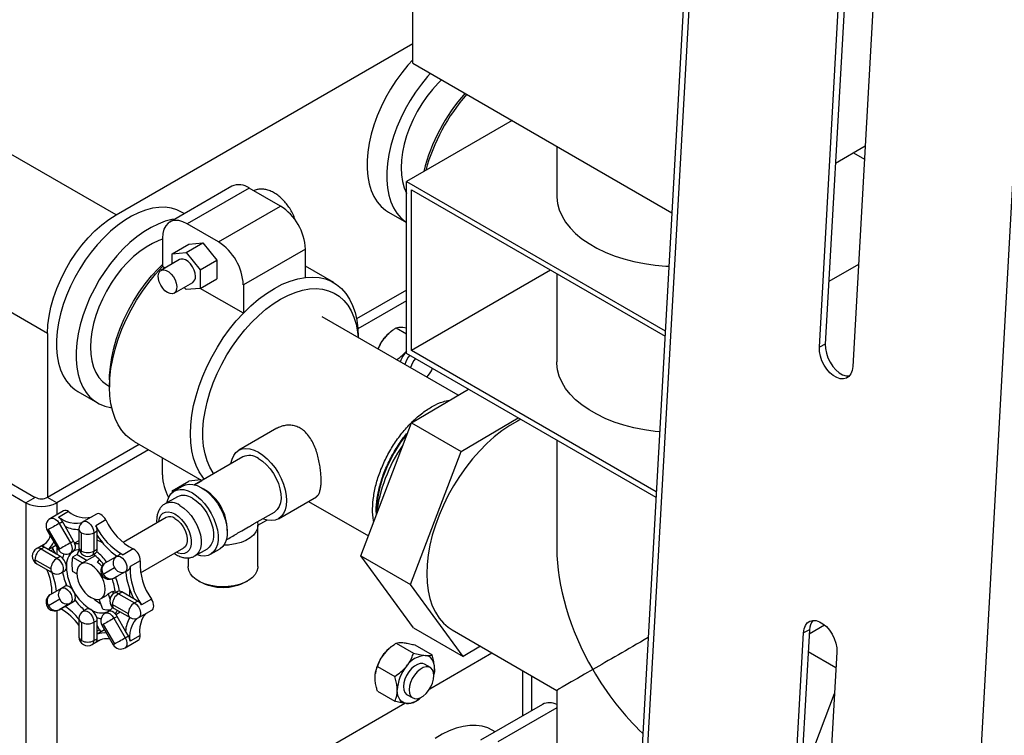
# Model space of a CAD drawing. Units: inches. Extents: x 38.1 to 61.6, y 17.9 to 33.8.
# Drawn here: x 43.6 to 45.3, y 26.9 to 28.1 of the extents above; entities that cross this region are included whole.
import ezdxf

# ---------------------------------------------------------------- set-up
doc = ezdxf.new("R2010")
doc.units = ezdxf.units.IN
doc.header["$MEASUREMENT"] = 0

msp = doc.modelspace()

# ---------------------------------------------------------------- linework, layer by layer
at = {"color": 7, "linetype": 'Continuous', "lineweight": 25}
for p, q in [((44.814, 28.8291), (44.5835, 24.703)), ((44.8231, 28.8185), (44.5931, 24.7025)), ((45.3985, 28.4863), (45.1685, 24.3704)), ((44.2957, 28.072), (44.2957, 28.4802)), ((43.7672, 27.8018), (42.666, 28.4375)), ((45.0195, 27.5662), (45.065, 28.3817)), ((45.0756, 28.387), (45.03, 27.5715)), ((45.1244, 28.3474), (45.0789, 27.532)), ((43.6454, 27.5908), (42.5442, 28.2266)), ((43.7672, 27.8018), (44.2957, 28.1068)), ((44.2957, 28.072), (44.7569, 27.8058)), ((44.4725, 27.97), (44.2846, 27.8615)), ((44.552, 27.9241), (44.552, 27.836)), ((45.048, 27.8941), (45.1008, 27.9246)), ((45.08, 27.9126), (45.0995, 27.9013)), ((44.2846, 27.5554), (44.2846, 27.8615)), ((44.2846, 27.8615), (44.7451, 27.5957)), ((43.9732, 27.8528), (43.8628, 27.789)), ((44.0045, 27.8497), (43.894, 27.786)), ((44.0601, 27.8176), (44.0045, 27.8497)), ((44.2935, 27.8462), (44.7446, 27.5858)), ((44.2935, 27.5605), (44.2935, 27.8462)), ((43.8887, 27.8041), (43.8838, 27.8069)), ((43.9497, 27.7538), (44.0601, 27.8176)), ((44.2526, 27.8066), (44.2846, 27.7881)), ((43.9497, 27.7538), (43.894, 27.786)), ((43.8498, 27.7604), (43.8498, 27.7099)), ((43.8672, 27.7328), (43.897, 27.75)), ((43.8921, 27.7351), (43.9218, 27.7523)), ((43.897, 27.75), (43.9218, 27.7523)), ((43.9218, 27.7523), (43.9467, 27.7213)), ((43.8672, 27.7328), (43.8921, 27.7351)), ((43.8672, 27.7146), (43.8672, 27.7328)), ((43.8921, 27.7351), (43.9169, 27.7041)), ((44.1043, 27.741), (43.9939, 27.6773)), ((44.1043, 27.6906), (44.1043, 27.741)), ((43.8803, 27.7222), (43.8472, 27.7031)), ((43.9169, 27.7041), (43.9467, 27.7213)), ((43.9467, 27.7213), (43.9467, 27.6882)), ((45.089, 27.7137), (45.0363, 27.6832)), ((43.8544, 27.7073), (43.8498, 27.7099)), ((43.9169, 27.7041), (43.9169, 27.671)), ((44.1547, 27.6814), (44.1043, 27.7104)), ((44.541, 27.7034), (44.2935, 27.5605)), ((44.552, 27.697), (44.552, 27.5401)), ((43.8706, 27.6625), (43.9038, 27.6816)), ((43.9169, 27.671), (43.9467, 27.6882)), ((43.8921, 27.6688), (43.8887, 27.6729)), ((43.9169, 27.671), (43.8921, 27.6688)), ((43.9939, 27.6268), (43.9171, 27.6711)), ((43.9939, 27.6773), (43.9939, 27.6268)), ((44.2846, 27.6681), (44.1956, 27.6167)), ((44.2846, 27.649), (44.1979, 27.599)), ((44.3761, 27.481), (44.1343, 27.6206)), ((43.6454, 27.5908), (43.6454, 27.2991)), ((44.2572, 27.5946), (44.2557, 27.5934)), ((44.2659, 27.6008), (44.2846, 27.59)), ((44.2781, 27.6018), (44.2846, 27.6009)), ((44.1985, 27.5836), (44.1985, 27.5846)), ((44.7291, 27.309), (44.2935, 27.5605)), ((45.03, 27.5715), (45.0195, 27.5662)), ((44.7286, 27.2991), (44.2846, 27.5554)), ((43.7557, 27.5081), (43.7557, 27.4954)), ((43.6993, 27.4873), (43.7341, 27.4672)), ((43.7522, 27.4985), (43.7557, 27.4965)), ((44.293, 27.4319), (44.3946, 27.4919)), ((44.3814, 27.3808), (44.483, 27.4409)), ((44.0538, 27.4221), (43.9859, 27.3829)), ((44.203, 27.195), (44.293, 27.4319)), ((44.293, 27.4319), (44.3814, 27.3808)), ((43.7994, 27.3987), (43.9201, 27.329)), ((44.552, 27.401), (44.552, 27.2081)), ((43.4411, 27.3852), (43.6068, 27.2896)), ((43.4576, 27.3948), (43.6234, 27.2991)), ((43.8086, 27.3933), (43.6454, 27.2991)), ((43.8252, 27.3838), (43.662, 27.2896)), ((44.2914, 27.144), (44.3814, 27.3808)), ((43.8498, 27.339), (43.8498, 27.3696)), ((43.9928, 27.371), (43.907, 27.3215)), ((43.8672, 27.3108), (43.897, 27.328)), ((43.9184, 27.33), (43.897, 27.328)), ((43.9067, 27.3215), (43.9199, 27.3291)), ((43.8725, 27.3113), (43.8672, 27.3108)), ((43.8672, 27.3108), (43.8672, 27.3078)), ((43.8868, 27.3195), (43.8706, 27.3102)), ((43.6234, 27.2991), (43.6068, 27.2896)), ((43.662, 27.2896), (43.6454, 27.2991)), ((43.8764, 27.3002), (43.8543, 27.2875)), ((44.0562, 27.2611), (44.1241, 27.3003)), ((43.6068, 27.2896), (43.6068, 26.5752)), ((43.6738, 27.2752), (43.6504, 27.2617)), ((44.1097, 27.292), (44.2165, 27.2304)), ((43.6828, 27.2737), (43.6651, 27.2635)), ((43.7325, 27.2694), (43.7091, 27.2559)), ((43.7489, 27.2589), (43.7313, 27.2487)), ((43.8566, 27.2632), (43.7798, 27.2189)), ((44.0134, 27.2523), (44.0493, 27.273)), ((44.0199, 27.2497), (44.0356, 27.2587)), ((43.6446, 27.2404), (43.6646, 27.2057)), ((43.6671, 27.2072), (43.6471, 27.2418)), ((43.666, 27.2527), (43.6717, 27.256)), ((43.666, 27.2527), (43.686, 27.2181)), ((43.6766, 27.2476), (43.6717, 27.256)), ((43.6917, 27.2214), (43.6766, 27.2476)), ((43.7013, 27.2424), (43.7013, 27.2097)), ((44.0199, 27.1758), (44.0199, 27.2498)), ((43.7059, 27.2033), (43.7059, 27.236)), ((43.728, 27.236), (43.7337, 27.2393)), ((43.728, 27.236), (43.728, 27.2033)), ((43.7337, 27.2314), (43.7337, 27.2393)), ((43.7337, 27.2067), (43.7337, 27.2314)), ((43.6414, 27.2168), (43.626, 27.2079)), ((43.6338, 27.2072), (43.6396, 27.2105)), ((43.6338, 27.2072), (43.6621, 27.1908)), ((43.6464, 27.2065), (43.6396, 27.2105)), ((43.6679, 27.1942), (43.6464, 27.2065)), ((43.6468, 27.2063), (43.6599, 27.2139)), ((43.66, 27.1987), (43.6553, 27.2063)), ((43.686, 27.2181), (43.6917, 27.2214)), ((43.7013, 27.2219), (43.6936, 27.2174)), ((43.728, 27.2033), (43.7337, 27.2067)), ((43.7979, 27.2073), (43.7802, 27.1971)), ((43.8111, 27.1647), (43.8878, 27.209)), ((43.9077, 27.1949), (43.9298, 27.2077)), ((43.9356, 27.1977), (43.9517, 27.207)), ((43.6511, 27.1717), (43.6228, 27.188)), ((43.6621, 27.1908), (43.6679, 27.1942)), ((43.686, 27.2), (43.6917, 27.2033)), ((43.698, 27.1972), (43.69, 27.1926)), ((43.69, 27.1926), (43.7078, 27.1823)), ((43.698, 27.1972), (43.7158, 27.1869)), ((43.7301, 27.1952), (43.7048, 27.1806)), ((43.7247, 27.1962), (43.7305, 27.1995)), ((43.7341, 27.1834), (43.7377, 27.1885)), ((43.7478, 27.1824), (43.7678, 27.1939)), ((43.7682, 27.1941), (43.7672, 27.1955)), ((43.7678, 27.1939), (43.7736, 27.1972)), ((43.8956, 27.1914), (43.8956, 27.1758)), ((44.203, 27.195), (44.2914, 27.144)), ((44.2967, 27.0667), (44.203, 27.195)), ((43.626, 27.1809), (43.6543, 27.1646)), ((43.7446, 27.1624), (43.7646, 27.174)), ((43.7835, 27.1668), (43.7892, 27.1702)), ((43.7843, 27.1674), (43.7892, 27.1702)), ((43.8101, 27.1862), (43.7924, 27.176)), ((43.6699, 27.1646), (43.6757, 27.1679)), ((43.6975, 27.1628), (43.69, 27.1671)), ((43.7835, 27.1668), (43.7635, 27.1553)), ((43.7635, 27.1553), (43.7692, 27.1586)), ((43.7692, 27.1586), (43.7843, 27.1674)), ((43.7845, 27.1655), (43.7839, 27.1671)), ((43.6504, 27.1261), (43.6703, 27.1376)), ((43.6703, 27.1376), (43.6761, 27.1409)), ((43.6787, 27.1416), (43.6785, 27.1443)), ((43.9138, 27.1504), (43.916, 27.1491)), ((43.9995, 27.1491), (44.0017, 27.1504)), ((44.3851, 27.0156), (44.2914, 27.144)), ((43.6671, 27.1177), (43.6471, 27.1062)), ((43.744, 27.1), (43.7371, 27.1176)), ((43.7405, 27.1189), (43.7502, 27.1245)), ((43.7612, 27.1317), (43.7533, 27.1271)), ((43.7533, 27.1271), (43.7565, 27.1186)), ((43.7612, 27.1317), (43.7628, 27.1276)), ((43.7615, 27.131), (43.7658, 27.1335)), ((43.7696, 27.1317), (43.7639, 27.1283)), ((43.7717, 27.1276), (43.7774, 27.1309)), ((43.7717, 27.1276), (43.8, 27.1112)), ((43.7989, 27.1185), (43.7774, 27.1309)), ((43.8057, 27.1146), (43.7989, 27.1185)), ((43.8303, 27.118), (43.8127, 27.1077)), ((43.686, 27.1105), (43.666, 27.099)), ((43.666, 27.099), (43.6717, 27.1023)), ((43.6717, 27.1023), (43.6766, 27.1051)), ((43.6766, 27.1051), (43.6917, 27.1139)), ((43.686, 27.1105), (43.6917, 27.1139)), ((43.6958, 27.1143), (43.6936, 27.1157)), ((43.7148, 27.1), (43.7091, 27.0967)), ((43.7607, 27.1084), (43.7889, 27.0921)), ((43.7639, 27.1013), (43.7922, 27.085)), ((43.8, 27.1112), (43.8057, 27.1146)), ((43.7013, 27.0832), (43.7013, 27.0505)), ((43.7536, 27.0962), (43.7478, 27.0929)), ((43.7635, 27.0839), (43.7692, 27.0872)), ((43.7635, 27.0839), (43.7835, 27.0492)), ((43.7667, 27.0908), (43.7744, 27.0952)), ((43.7843, 27.0609), (43.7692, 27.0872)), ((43.8078, 27.085), (43.8312, 27.0985)), ((43.7059, 27.0768), (43.7059, 27.0441)), ((43.728, 27.0768), (43.7337, 27.0801)), ((43.728, 27.0768), (43.728, 27.0441)), ((43.7337, 27.0554), (43.7337, 27.0801)), ((43.7379, 27.0632), (43.7337, 27.0711)), ((43.7421, 27.0715), (43.7621, 27.0369)), ((43.7446, 27.073), (43.7646, 27.0383)), ((44.2967, 27.0667), (44.3851, 27.0156)), ((45.0012, 27.0564), (45.0283, 27.0724)), ((43.728, 27.0441), (43.7337, 27.0475)), ((43.7468, 27.0634), (43.7337, 27.0558)), ((43.7337, 27.0475), (43.7337, 27.0554)), ((43.7835, 27.0492), (43.7892, 27.0525)), ((43.7892, 27.0525), (43.7843, 27.0609)), ((43.8101, 27.0533), (43.7924, 27.0431)), ((44.3657, 27.0631), (44.552, 26.9556)), ((44.9502, 26.3263), (44.9911, 27.058)), ((45.0016, 27.0633), (44.9602, 26.3218)), ((45.0016, 27.0633), (44.9911, 27.058)), ((43.7247, 27.037), (43.7401, 27.0459)), ((43.7835, 27.0312), (43.8069, 27.0447)), ((44.2572, 27.0333), (44.2557, 27.0321)), ((44.2659, 27.0395), (44.2967, 27.0217)), ((44.2991, 27.0365), (44.3298, 27.0187)), ((44.4162, 27.034), (44.3851, 27.0156)), ((44.3258, 26.9584), (44.4364, 27.0223)), ((45.0489, 26.9955), (44.9994, 27.024)), ((45.0505, 27.0237), (45.0049, 26.2083)), ((44.2328, 26.9982), (44.2636, 26.9805)), ((44.3269, 26.9962), (44.3167, 27.002)), ((44.2289, 26.9857), (44.2288, 26.9853)), ((44.3337, 26.9877), (44.3343, 26.9941)), ((44.3337, 26.9871), (44.3338, 26.9875)), ((44.4909, 26.9908), (44.4909, 26.9102)), ((44.5075, 26.9197), (44.5075, 26.9812)), ((44.2328, 26.954), (44.2636, 26.9363)), ((44.2855, 26.9479), (44.2956, 26.9421)), ((44.552, 26.9556), (44.552, 26.7063)), ((44.9865, 26.7924), (45.0463, 26.95)), ((43.9723, 26.7543), (44.2813, 26.9327)), ((44.3054, 26.9395), (44.3069, 26.9407)), ((44.5265, 26.9307), (44.416, 26.8669)), ((44.442, 26.8819), (44.4371, 26.8847))]:
    msp.add_line(p, q, dxfattribs=at)
at = {"color": 8, "linetype": 'Continuous', "lineweight": 25}
for p, q in [((43.662, 27.2896), (43.662, 27.2685)), ((43.641, 27.2165), (43.6326, 27.2117)), ((43.6553, 27.2063), (43.6511, 27.2038)), ((43.662, 27.2103), (43.662, 27.1975)), ((43.662, 27.0974), (43.662, 26.5752)), ((43.7379, 27.0632), (43.7337, 27.0608)), ((43.7396, 27.0457), (43.7313, 27.0409)), ((43.7646, 27.0383), (43.7621, 27.0369)), ((44.552, 26.9243), (44.4472, 26.8638))]:
    msp.add_line(p, q, dxfattribs=at)
at = {"color": 7, "linetype": 'Continuous', "lineweight": 25, "flags": 128}
for points in [[(44.2957, 28.0777), (44.287, 28.0681), (44.276, 28.0547), (44.2656, 28.0404), (44.2559, 28.0255), (44.2471, 28.01), (44.2392, 27.9941), (44.2323, 27.9779), (44.2265, 27.9616), (44.2217, 27.9454), (44.2181, 27.9294), (44.2157, 27.9137), (44.2145, 27.8985), (44.2145, 27.8839), (44.2157, 27.8702), (44.2181, 27.8573), (44.2217, 27.8454), (44.2265, 27.8347), (44.2323, 27.8251), (44.2392, 27.817), (44.2471, 27.8102), (44.2526, 27.8066)], [(44.327, 28.0539), (44.3218, 28.0481), (44.3108, 28.0346), (44.3004, 28.0204), (44.2907, 28.0054), (44.2819, 27.9899), (44.274, 27.974), (44.2671, 27.9578), (44.2613, 27.9416), (44.2565, 27.9253), (44.2529, 27.9093), (44.2505, 27.8936), (44.2493, 27.8784), (44.2493, 27.8639), (44.2505, 27.8501), (44.2529, 27.8372), (44.2565, 27.8253), (44.2613, 27.8146), (44.2671, 27.8051), (44.274, 27.7969), (44.2819, 27.7901), (44.2846, 27.7882)], [(44.3468, 28.0425), (44.3408, 28.0365), (44.3305, 28.025), (44.3207, 28.0126), (44.3117, 27.9995), (44.3034, 27.9857), (44.2961, 27.9715), (44.2897, 27.9569), (44.2844, 27.9423), (44.2802, 27.9277), (44.2771, 27.9133), (44.2753, 27.8993), (44.2747, 27.8858), (44.2753, 27.8731), (44.2771, 27.8612), (44.2802, 27.8503), (44.2844, 27.8405), (44.2846, 27.8401)], [(44.552, 27.836), (44.552, 27.8332), (44.5534, 27.8219), (44.5564, 27.8107), (44.5612, 27.7997), (44.5677, 27.789), (44.5758, 27.7787), (44.5855, 27.7689), (44.5967, 27.7595), (44.6093, 27.7508), (44.6231, 27.7428), (44.6382, 27.7356), (44.6543, 27.7291), (44.6714, 27.7235), (44.6893, 27.7188), (44.7078, 27.7151), (44.7268, 27.7123), (44.7462, 27.7106), (44.7515, 27.7103)], [(43.6454, 27.5908), (43.6461, 27.6059), (43.6481, 27.6216), (43.6514, 27.6377), (43.656, 27.6541), (43.6618, 27.6706), (43.6687, 27.6869), (43.6767, 27.703), (43.6857, 27.7186), (43.6956, 27.7336), (43.7063, 27.7478), (43.7177, 27.761), (43.7296, 27.7732), (43.7419, 27.7841), (43.7545, 27.7937), (43.7672, 27.8018)], [(43.8838, 27.8069), (43.8757, 27.8108), (43.8657, 27.8139), (43.855, 27.8154), (43.8437, 27.8153), (43.8319, 27.8137), (43.8197, 27.8105), (43.8073, 27.8057), (43.7947, 27.7995), (43.7821, 27.7919), (43.7696, 27.7829), (43.7573, 27.7727), (43.7453, 27.7613), (43.7338, 27.7488), (43.7227, 27.7353), (43.7124, 27.7211), (43.7027, 27.7061), (43.6939, 27.6906), (43.686, 27.6747), (43.6791, 27.6585), (43.6733, 27.6423), (43.6685, 27.626), (43.6649, 27.61), (43.6625, 27.5943), (43.6613, 27.5791), (43.6613, 27.5646), (43.6625, 27.5508), (43.6649, 27.5379), (43.6685, 27.526), (43.6733, 27.5153), (43.6791, 27.5058), (43.686, 27.4976), (43.6939, 27.4908), (43.6993, 27.4873)], [(43.8723, 27.7945), (43.8667, 27.7936), (43.8545, 27.7904), (43.8421, 27.7856), (43.8295, 27.7794), (43.8169, 27.7718), (43.8044, 27.7628), (43.7921, 27.7526), (43.7801, 27.7412), (43.7685, 27.7287), (43.7575, 27.7152), (43.7472, 27.701), (43.7375, 27.686), (43.7287, 27.6705), (43.7208, 27.6546), (43.7139, 27.6385), (43.708, 27.6222), (43.7033, 27.606), (43.6997, 27.5899), (43.6973, 27.5742), (43.696, 27.559), (43.696, 27.5445), (43.6973, 27.5307), (43.6997, 27.5178), (43.7033, 27.5059), (43.708, 27.4952), (43.7139, 27.4857), (43.7208, 27.4775), (43.7287, 27.4707), (43.7375, 27.4654), (43.7472, 27.4615), (43.7575, 27.4593), (43.7595, 27.459)], [(43.894, 27.786), (43.8863, 27.7896), (43.8789, 27.7916), (43.8719, 27.7919), (43.8656, 27.7904), (43.8601, 27.7873), (43.8557, 27.7825), (43.8525, 27.7763), (43.8505, 27.7689), (43.8498, 27.7604)], [(43.8498, 27.7586), (43.8433, 27.7563), (43.8321, 27.7512), (43.8207, 27.7447), (43.8094, 27.7367), (43.7983, 27.7275), (43.7875, 27.7171), (43.7772, 27.7057), (43.7675, 27.6933), (43.7585, 27.6801), (43.7502, 27.6663), (43.7429, 27.6521), (43.7365, 27.6376), (43.7312, 27.6229), (43.727, 27.6083), (43.7239, 27.5939), (43.7221, 27.5799), (43.7215, 27.5664), (43.7221, 27.5537), (43.7239, 27.5418), (43.727, 27.5309), (43.7312, 27.5212), (43.7365, 27.5127), (43.7429, 27.5055), (43.7502, 27.4997), (43.7522, 27.4985)], [(43.7557, 27.5081), (43.7558, 27.5158), (43.7571, 27.5317), (43.7596, 27.548), (43.7633, 27.5647), (43.7682, 27.5817), (43.7742, 27.5987), (43.7813, 27.6156), (43.7895, 27.6322), (43.7986, 27.6485), (43.8085, 27.6641), (43.8192, 27.6792), (43.8306, 27.6933), (43.8426, 27.7066), (43.8498, 27.7138)], [(43.9086, 27.6924), (43.908, 27.6979), (43.9062, 27.7037), (43.9034, 27.7094), (43.8997, 27.7145), (43.8954, 27.7187), (43.8909, 27.7217), (43.8865, 27.7232), (43.8825, 27.7231), (43.8803, 27.7222)], [(43.7994, 27.3987), (43.7941, 27.4021), (43.7854, 27.4093), (43.7777, 27.4179), (43.7711, 27.4279), (43.7656, 27.4392), (43.7613, 27.4518), (43.7582, 27.4654), (43.7563, 27.4799), (43.7557, 27.4954), (43.7563, 27.5115), (43.7582, 27.5283), (43.7613, 27.5454), (43.7656, 27.5629), (43.7711, 27.5806), (43.7777, 27.5983), (43.7854, 27.6158), (43.7941, 27.633), (43.8037, 27.6498), (43.8142, 27.666), (43.8254, 27.6815), (43.8373, 27.6962), (43.8498, 27.7099)], [(43.8589, 27.6637), (43.8544, 27.6669), (43.8503, 27.6714), (43.8468, 27.6767), (43.8442, 27.6825), (43.8427, 27.6883), (43.8424, 27.6936), (43.8433, 27.6982), (43.8454, 27.7016), (43.8485, 27.7037), (43.8523, 27.7042), (43.8567, 27.7031), (43.8612, 27.7004), (43.8655, 27.6965), (43.8694, 27.6916), (43.8724, 27.686), (43.8745, 27.6802), (43.8754, 27.6746), (43.8751, 27.6695), (43.8736, 27.6655), (43.871, 27.6627), (43.8675, 27.6615), (43.8634, 27.6618), (43.8589, 27.6637)], [(43.9939, 27.6268), (44.0072, 27.6398), (44.021, 27.6516), (44.035, 27.662), (44.0491, 27.6709), (44.0632, 27.6783), (44.0772, 27.684), (44.091, 27.6881), (44.1043, 27.6906)], [(44.1043, 27.6906), (44.1168, 27.6912), (44.1287, 27.6903), (44.1399, 27.6878), (44.1504, 27.6836), (44.16, 27.6779), (44.1687, 27.6707), (44.1764, 27.6621), (44.183, 27.6521), (44.1885, 27.6408), (44.1928, 27.6282), (44.196, 27.6146), (44.1978, 27.6001), (44.1985, 27.5846)], [(44.0601, 27.6518), (44.0733, 27.6586), (44.0863, 27.664), (44.0991, 27.6678), (44.1116, 27.67), (44.1235, 27.6706), (44.1349, 27.6696), (44.1456, 27.6669), (44.1556, 27.6627), (44.1647, 27.657), (44.1728, 27.6497), (44.1799, 27.641), (44.186, 27.631), (44.1908, 27.6197), (44.1946, 27.6073), (44.197, 27.5938), (44.1981, 27.5838)], [(43.9415, 27.3414), (43.9404, 27.343), (43.9343, 27.3531), (43.9294, 27.3644), (43.9257, 27.3768), (43.9232, 27.3903), (43.922, 27.4047), (43.922, 27.4199), (43.9232, 27.4357), (43.9257, 27.4521), (43.9294, 27.4688), (43.9343, 27.4858), (43.9404, 27.5028), (43.9475, 27.5196), (43.9556, 27.5363), (43.9647, 27.5525), (43.9746, 27.5682), (43.9854, 27.5832), (43.9968, 27.5974), (44.0087, 27.6106), (44.0212, 27.6228), (44.034, 27.6338), (44.047, 27.6434), (44.0601, 27.6518)], [(43.9244, 27.3315), (43.9218, 27.3348), (43.9152, 27.3448), (43.9097, 27.3561), (43.9054, 27.3686), (43.9022, 27.3822), (43.9004, 27.3968), (43.8997, 27.4122), (43.9004, 27.4284), (43.9022, 27.4451), (43.9054, 27.4623), (43.9097, 27.4798), (43.9152, 27.4974), (43.9218, 27.5151), (43.9295, 27.5326), (43.9382, 27.5498), (43.9478, 27.5666), (43.9582, 27.5829), (43.9695, 27.5984), (43.9814, 27.6131), (43.9939, 27.6268)], [(45.0789, 27.532), (45.0778, 27.525), (45.0755, 27.5191), (45.072, 27.5145), (45.0676, 27.5114), (45.0623, 27.5099), (45.0565, 27.5102), (45.0503, 27.5122), (45.0441, 27.5157), (45.0381, 27.5208), (45.0326, 27.5271), (45.0278, 27.5343), (45.024, 27.5422), (45.0212, 27.5504), (45.0197, 27.5585), (45.0195, 27.5662)], [(45.03, 27.5715), (45.0303, 27.5638), (45.0318, 27.5557), (45.0345, 27.5475), (45.0384, 27.5396), (45.0432, 27.5323), (45.0487, 27.5261), (45.0546, 27.521), (45.0608, 27.5174), (45.067, 27.5155), (45.0727, 27.5152)], [(44.7351, 27.4155), (44.7268, 27.4164), (44.7078, 27.4191), (44.6893, 27.4229), (44.6714, 27.4276), (44.6543, 27.4332), (44.6382, 27.4396), (44.6231, 27.4469), (44.6093, 27.4549), (44.5967, 27.4636), (44.5855, 27.4729), (44.5758, 27.4828), (44.5677, 27.4931), (44.5612, 27.5038), (44.5564, 27.5147), (44.5534, 27.5259), (44.552, 27.5372), (44.552, 27.5401)], [(44.488, 27.438), (44.482, 27.4349), (44.4681, 27.4269), (44.4543, 27.4175), (44.4407, 27.4068), (44.4273, 27.3948), (44.4143, 27.3816), (44.4018, 27.3675), (44.3899, 27.3524), (44.3786, 27.3365), (44.3682, 27.3199), (44.3586, 27.3028), (44.35, 27.2853), (44.3423, 27.2675), (44.3357, 27.2496), (44.3303, 27.2317), (44.326, 27.214), (44.3229, 27.1966), (44.321, 27.1796), (44.3204, 27.1632), (44.321, 27.1476), (44.3229, 27.1328), (44.326, 27.1189), (44.3303, 27.1062), (44.3357, 27.0946), (44.3423, 27.0843), (44.35, 27.0753), (44.3586, 27.0678), (44.3657, 27.0631)], [(43.9719, 27.3589), (43.9719, 27.3593), (43.9738, 27.3671), (43.9767, 27.3737), (43.9808, 27.379), (43.9859, 27.3829), (43.9918, 27.3853), (43.9985, 27.3862), (44.0057, 27.3855), (44.0133, 27.3832), (44.021, 27.3794), (44.0288, 27.3742), (44.0364, 27.3678), (44.0436, 27.3601), (44.0503, 27.3516), (44.0562, 27.3423), (44.0613, 27.3325), (44.0653, 27.3225), (44.0683, 27.3125), (44.0701, 27.3027), (44.0708, 27.2933), (44.0701, 27.2847), (44.0683, 27.277), (44.0653, 27.2704), (44.0613, 27.2651), (44.0562, 27.2611), (44.0503, 27.2587), (44.0436, 27.2578), (44.0364, 27.2586), (44.0288, 27.2608), (44.0284, 27.261)], [(44.021, 27.3682), (44.0282, 27.3633), (44.0351, 27.3571), (44.0415, 27.3498), (44.0474, 27.3416), (44.0523, 27.3328), (44.0563, 27.3236), (44.0591, 27.3143), (44.0607, 27.3053), (44.061, 27.2969), (44.06, 27.2892), (44.0578, 27.2826), (44.0544, 27.2773), (44.0499, 27.2734), (44.0493, 27.273)], [(43.8579, 27.2895), (43.8586, 27.2927), (43.861, 27.2996), (43.8646, 27.3052), (43.8693, 27.3094), (43.8749, 27.3121), (43.8812, 27.3132), (43.8882, 27.3128), (43.8956, 27.3107), (43.9031, 27.307)], [(43.8868, 27.3195), (43.8909, 27.3214), (43.8972, 27.3226), (43.9042, 27.3221), (43.9116, 27.32), (43.9192, 27.3163), (43.9269, 27.3112), (43.9343, 27.3047), (43.9413, 27.2971), (43.9476, 27.2886), (43.9532, 27.2794), (43.9579, 27.2697), (43.9615, 27.2598), (43.9639, 27.2501), (43.9651, 27.2407), (43.965, 27.2319), (43.9637, 27.224), (43.9611, 27.2172), (43.9574, 27.2116), (43.9526, 27.2075), (43.9517, 27.207)], [(43.9031, 27.307), (43.9107, 27.3019), (43.918, 27.2955), (43.925, 27.288), (43.9313, 27.2795), (43.9369, 27.2704), (43.9416, 27.2608), (43.9452, 27.251), (43.9477, 27.2413), (43.9489, 27.2319), (43.9489, 27.2231), (43.9477, 27.2152), (43.9452, 27.2083), (43.9416, 27.2027), (43.9369, 27.1985), (43.9313, 27.1958), (43.925, 27.1946), (43.918, 27.1951), (43.9118, 27.1968)], [(43.9031, 27.2976), (43.9101, 27.2928), (43.9168, 27.2868), (43.923, 27.2796), (43.9286, 27.2715), (43.9333, 27.2628), (43.9369, 27.2539), (43.9395, 27.2449), (43.9407, 27.2363), (43.9407, 27.2282), (43.9395, 27.221), (43.9369, 27.215), (43.9333, 27.2103), (43.9298, 27.2077)], [(43.8472, 27.2811), (43.8468, 27.2808), (43.8458, 27.2801)], [(43.7067, 27.2542), (43.7041, 27.2533), (43.6984, 27.2523), (43.6922, 27.2524), (43.6856, 27.2536), (43.6789, 27.2558), (43.672, 27.2592), (43.6651, 27.2635)], [(43.7489, 27.2589), (43.7472, 27.2619), (43.7451, 27.2647), (43.7428, 27.2669), (43.7403, 27.2687), (43.7379, 27.2698), (43.7356, 27.2702), (43.7335, 27.2699), (43.7325, 27.2694)], [(43.8722, 27.2616), (43.8775, 27.2578), (43.8825, 27.2528), (43.8868, 27.2467), (43.8904, 27.2401), (43.8928, 27.2332), (43.8941, 27.2265), (43.8941, 27.2204), (43.8928, 27.2151), (43.8904, 27.2111), (43.8878, 27.209)], [(43.666, 27.2527), (43.6637, 27.2514), (43.6612, 27.2499), (43.6585, 27.2484), (43.6559, 27.2469), (43.6533, 27.2454), (43.6509, 27.244), (43.6489, 27.2428), (43.6471, 27.2418)], [(43.6782, 27.2448), (43.6782, 27.2451), (43.6784, 27.2468)], [(44.019, 27.2558), (44.0199, 27.2497), (44.0189, 27.2436), (44.0162, 27.2377), (44.0118, 27.2321), (44.0058, 27.227), (43.9984, 27.2226), (43.9898, 27.219), (43.9802, 27.2163), (43.97, 27.2146), (43.9673, 27.2143)], [(43.7439, 27.2175), (43.7403, 27.2197), (43.7337, 27.223)], [(43.686, 27.2181), (43.6837, 27.2167), (43.6812, 27.2153), (43.6785, 27.2138), (43.6759, 27.2122), (43.6733, 27.2108), (43.6709, 27.2094), (43.6689, 27.2082), (43.6671, 27.2072)], [(43.7017, 27.206), (43.7006, 27.204), (43.698, 27.1972)], [(43.7678, 27.1939), (43.771, 27.1946), (43.7747, 27.1936), (43.7785, 27.191), (43.782, 27.1872), (43.7847, 27.1825), (43.7863, 27.1775), (43.7867, 27.1729), (43.7857, 27.1692), (43.7835, 27.1668)], [(43.7227, 27.1207), (43.7283, 27.1182), (43.7336, 27.1173), (43.7384, 27.118), (43.7423, 27.1203), (43.7453, 27.124), (43.7472, 27.1291), (43.7478, 27.1352), (43.7472, 27.1421), (43.7453, 27.1493), (43.7423, 27.1565), (43.7384, 27.1634), (43.7336, 27.1697), (43.7283, 27.1749), (43.7227, 27.1789), (43.717, 27.1814), (43.7117, 27.1823), (43.7069, 27.1816), (43.703, 27.1793), (43.7, 27.1755), (43.6981, 27.1704), (43.6975, 27.1643), (43.6981, 27.1575), (43.7, 27.1502), (43.703, 27.143), (43.7069, 27.1361), (43.7117, 27.1299), (43.717, 27.1246), (43.7227, 27.1207)], [(44.0199, 27.1758), (44.0197, 27.1735), (44.0182, 27.1675), (44.0149, 27.1617), (44.0099, 27.1563), (44.0035, 27.1515), (43.9957, 27.1474), (43.9869, 27.1441), (43.9772, 27.1417), (43.9669, 27.1403), (43.9564, 27.1399), (43.9459, 27.1406), (43.9358, 27.1422), (43.9263, 27.1448), (43.9177, 27.1484), (43.9102, 27.1527), (43.9042, 27.1576), (43.8996, 27.1631), (43.8967, 27.169), (43.8956, 27.175), (43.8956, 27.1758)], [(43.6703, 27.1376), (43.6735, 27.1383), (43.6772, 27.1373), (43.681, 27.1347), (43.6845, 27.1309), (43.6872, 27.1262), (43.6888, 27.1212), (43.6892, 27.1166), (43.6882, 27.1129), (43.686, 27.1105)], [(43.7502, 27.1245), (43.7515, 27.1254), (43.7533, 27.1271)], [(43.7916, 27.1227), (43.792, 27.1301), (43.7919, 27.1343)], [(43.8312, 27.0985), (43.8321, 27.0991), (43.8334, 27.1008), (43.8342, 27.103), (43.8344, 27.1056), (43.8342, 27.1086), (43.8334, 27.1118), (43.8321, 27.1149), (43.8303, 27.118)], [(43.7635, 27.0839), (43.7612, 27.0825), (43.7586, 27.0811), (43.756, 27.0796), (43.7534, 27.078), (43.7508, 27.0765), (43.7484, 27.0752), (43.7463, 27.074), (43.7446, 27.073)], [(43.7924, 27.0431), (43.7921, 27.0512), (43.7926, 27.0588), (43.794, 27.0658), (43.7963, 27.0721), (43.7993, 27.0775), (43.8031, 27.082), (43.8051, 27.0837)], [(43.8101, 27.0533), (43.8097, 27.0614), (43.8103, 27.069), (43.8117, 27.076), (43.8139, 27.0823), (43.817, 27.0877), (43.8208, 27.0922), (43.8216, 27.0929)], [(44.9911, 27.058), (44.9921, 27.065), (44.9944, 27.0709), (44.9979, 27.0755), (45.0024, 27.0786), (45.0076, 27.0801), (45.0135, 27.0798), (45.0196, 27.0778), (45.0258, 27.0742), (45.0318, 27.0692), (45.0373, 27.0629), (45.0421, 27.0557), (45.0459, 27.0478), (45.0487, 27.0396), (45.0502, 27.0315), (45.0505, 27.0237)], [(43.7646, 27.0383), (43.7663, 27.0393), (43.7684, 27.0405), (43.7708, 27.0419), (43.7734, 27.0434), (43.776, 27.0449), (43.7786, 27.0464), (43.7812, 27.0479), (43.7835, 27.0492)], [(43.7845, 27.063), (43.783, 27.0636), (43.7827, 27.0637)], [(44.3343, 26.9941), (44.334, 26.9989), (44.3331, 27.0034), (44.3317, 27.0073), (44.3298, 27.0107), (44.3274, 27.0134), (44.3245, 27.0156), (44.3213, 27.017), (44.3177, 27.0177)], [(44.3167, 27.002), (44.3137, 27.0032), (44.3089, 27.0033), (44.3038, 27.0018), (44.2984, 26.9988), (44.2933, 26.9943), (44.2886, 26.9887), (44.2846, 26.9823), (44.2815, 26.9755), (44.2797, 26.9687), (44.279, 26.9622), (44.2797, 26.9565), (44.2815, 26.9518), (44.2846, 26.9485), (44.2855, 26.9479)], [(44.3333, 26.9819), (44.3327, 26.9876), (44.3308, 26.9923), (44.3278, 26.9956), (44.3238, 26.9974), (44.3191, 26.9975), (44.3139, 26.996), (44.3086, 26.9929), (44.3034, 26.9885), (44.2987, 26.9829), (44.2947, 26.9765), (44.2917, 26.9697), (44.2898, 26.9628), (44.2891, 26.9564), (44.2898, 26.9506), (44.2917, 26.946), (44.2947, 26.9427), (44.2987, 26.9409), (44.3034, 26.9407), (44.3086, 26.9423), (44.3139, 26.9453), (44.3191, 26.9498), (44.3238, 26.9554), (44.3278, 26.9618), (44.3308, 26.9686), (44.3327, 26.9754), (44.3333, 26.9819)], [(44.3343, 26.9941), (44.334, 26.9889), (44.3332, 26.9841)], [(44.2845, 26.9323), (44.2809, 26.933), (44.2777, 26.9344), (44.2748, 26.9365), (44.2724, 26.9393), (44.2705, 26.9426), (44.2691, 26.9466), (44.2683, 26.951), (44.268, 26.9558)], [(44.4371, 26.8847), (44.4289, 26.8887), (44.4189, 26.8917), (44.4082, 26.8932), (44.3969, 26.8931), (44.3851, 26.8915), (44.373, 26.8883), (44.3605, 26.8836), (44.348, 26.8774), (44.3354, 26.8697)]]:
    msp.add_lwpolyline(points, dxfattribs=at)
at = {"color": 8, "linetype": 'Continuous', "lineweight": 25, "flags": 128}
for points in [[(43.881, 27.2848), (43.888, 27.2801), (43.8947, 27.274), (43.9009, 27.2668), (43.9065, 27.2587), (43.9112, 27.2501), (43.9148, 27.2411), (43.9174, 27.2322), (43.9186, 27.2235), (43.9186, 27.2155), (43.9174, 27.2083), (43.9148, 27.2022), (43.9112, 27.1975), (43.9081, 27.1951)], [(43.6504, 27.2617), (43.6518, 27.2623), (43.6553, 27.2622), (43.6591, 27.2603), (43.6628, 27.2571), (43.666, 27.2527)], [(43.8433, 27.2555), (43.8434, 27.2562), (43.8447, 27.2623), (43.8471, 27.2673), (43.8507, 27.2709), (43.8552, 27.273), (43.8604, 27.2734), (43.8662, 27.2723), (43.8722, 27.2695)], [(43.8722, 27.2695), (43.8782, 27.2653), (43.884, 27.2598), (43.8892, 27.2533), (43.8937, 27.246), (43.8973, 27.2383), (43.8997, 27.2305), (43.901, 27.223), (43.901, 27.216), (43.8997, 27.2099), (43.8973, 27.2049), (43.8937, 27.2013), (43.8892, 27.1992), (43.884, 27.1988), (43.8782, 27.1999), (43.8746, 27.2014)], [(43.6471, 27.2418), (43.6458, 27.2411), (43.645, 27.2406), (43.6446, 27.2404), (43.6446, 27.2404)], [(43.7091, 27.2559), (43.7114, 27.2566), (43.715, 27.2561), (43.7188, 27.2538), (43.7224, 27.2502), (43.7254, 27.2457), (43.7273, 27.2408), (43.728, 27.236)], [(43.6646, 27.2057), (43.6646, 27.2058), (43.665, 27.2059), (43.6658, 27.2064), (43.6671, 27.2072)], [(43.686, 27.2181), (43.6882, 27.2132), (43.6892, 27.2083), (43.6888, 27.2041), (43.6872, 27.201), (43.686, 27.2)], [(43.9673, 27.2143), (43.9595, 27.2139), (43.9592, 27.2139)], [(43.6621, 27.1908), (43.6659, 27.1879), (43.6692, 27.1838), (43.6717, 27.1789), (43.673, 27.174), (43.673, 27.1696), (43.6717, 27.1662), (43.6699, 27.1646)], [(43.8, 27.1112), (43.8038, 27.1083), (43.8071, 27.1042), (43.8095, 27.0993), (43.8109, 27.0944), (43.8109, 27.09), (43.8095, 27.0866), (43.8078, 27.085)], [(43.7091, 27.0967), (43.7114, 27.0974), (43.715, 27.0968), (43.7188, 27.0946), (43.7224, 27.091), (43.7254, 27.0865), (43.7273, 27.0815), (43.728, 27.0768)], [(43.7478, 27.0929), (43.7493, 27.0935), (43.7528, 27.0933), (43.7566, 27.0915), (43.7603, 27.0882), (43.7635, 27.0839)], [(43.7421, 27.0715), (43.7421, 27.0715), (43.7425, 27.0717), (43.7433, 27.0722), (43.7446, 27.073)], [(43.7835, 27.0492), (43.7857, 27.0443), (43.7867, 27.0395), (43.7863, 27.0352), (43.7847, 27.0322), (43.7835, 27.0312)]]:
    msp.add_lwpolyline(points, dxfattribs=at)
at = {"color": 7, "linetype": 'Continuous', "lineweight": 25}
for centre, radius, start, end in [((44.6307, 27.8016), 0.3248, 138.1579, 166.1695), ((44.6588, 27.7853), 0.3535, 139.1209, 164.281), ((43.9862, 27.8242), 0.0314, 54.3406, 114.3493), ((44.0088, 27.7369), 0.0956, 2.4765, 57.5234), ((43.8983, 27.6731), 0.0956, 2.4763, 57.5236), ((43.897, 27.6912), 0.0117, 305.3781, 5.935), ((44.2969, 27.5414), 0.0664, 128.4111, 141.5409), ((44.3076, 27.5325), 0.0802, 141.2974, 157.4149), ((44.3471, 27.5097), 0.0802, 141.2974, 157.4149), ((44.3313, 27.5189), 0.0529, 140.9674, 161.3114), ((44.3414, 27.513), 0.0529, 140.9674, 161.3114), ((44.2809, 27.5479), 0.0531, 318.735, 338.997), ((44.5034, 27.2351), 0.2748, 145.2014, 173.1325), ((44.0045, 27.3453), 0.0283, 54.1932, 114.496), ((43.9401, 27.3422), 0.0904, 182.0827, 208.586), ((43.6344, 27.3205), 0.024, 242.6097, 297.39), ((43.8875, 27.276), 0.0266, 54.0374, 114.6527), ((43.6344, 27.3429), 0.06, 242.6097, 297.3904), ((43.6771, 27.2673), 0.00856, 48.1348, 112.5418), ((43.6582, 27.2482), 0.0156, 119.9973, 210), ((43.6511, 27.2445), 0.0236, 29.2792, 53.732), ((43.7129, 27.3099), 0.0471, 230.2156, 282.2192), ((43.8495, 27.3052), 0.1107, 204.6993, 242.2016), ((43.8631, 27.2495), 0.0152, 53.145, 115.5437), ((43.7, 27.2933), 0.0513, 242.8651, 271.4441), ((43.7169, 27.2424), 0.0156, 119.9973, 180), ((43.712, 27.2387), 0.0217, 1.6153, 27.4848), ((43.8318, 27.295), 0.1107, 204.6993, 242.2016), ((43.6219, 27.2393), 0.0297, 291.1602, 342.849), ((43.7169, 27.2573), 0.024, 242.6097, 297.3901), ((43.8441, 27.3009), 0.1304, 212.1882, 234.7127), ((43.6338, 27.1944), 0.0156, 119.9973, 240.0027), ((43.6468, 27.1869), 0.024, 122.6057, 177.3945), ((43.6348, 27.2035), 0.00848, 55.8664, 104.8169), ((43.6233, 27.2343), 0.0362, 309.7896, 336.5122), ((43.6597, 27.2096), 0.00547, 169.0149, 217.4909), ((43.6782, 27.2136), 0.0156, 210, 299.9973), ((43.6693, 27.2084), 0.0259, 17.131, 30.1237), ((43.6844, 27.2112), 0.0107, 312.6688, 26.3203), ((43.7026, 27.1841), 0.0221, 92.4722, 119.5751), ((43.6996, 27.1861), 0.0305, 86.7616, 100.3948), ((43.7169, 27.2097), 0.0156, 180, 299.9973), ((43.7229, 27.2064), 0.0108, 337.8162, 1.1686), ((43.7869, 27.1869), 0.0232, 358.3518, 61.6482), ((43.6751, 27.1706), 0.024, 122.6057, 177.3945), ((43.6582, 27.1779), 0.0189, 43.3032, 59.3327), ((43.7144, 27.1828), 0.0432, 158.7465, 169.2544), ((43.6546, 27.1738), 0.0244, 2.8612, 44.3937), ((43.7099, 27.1781), 0.0311, 125.6978, 185.6205), ((43.7465, 27.1798), 0.0579, 167.2635, 192.7365), ((43.7169, 27.2247), 0.024, 242.6097, 297.3901), ((43.6774, 27.1277), 0.0856, 37.8622, 54.6145), ((43.7274, 27.2046), 0.0059, 300.9476, 338.0482), ((43.6647, 27.1194), 0.1074, 36.9137, 50.5665), ((43.7764, 27.1823), 0.0144, 126.351, 215.1854), ((43.7767, 27.1907), 0.00722, 61.2756, 115.9172), ((43.5515, 27.1286), 0.1017, 359.5126, 24.2676), ((43.6712, 27.1742), 0.00774, 305.1702, 6.1413), ((43.7681, 27.1781), 0.0893, 181.9566, 211.1437), ((43.7089, 27.1456), 0.0454, 42.9704, 56.2121), ((43.7557, 27.1688), 0.0156, 120.0054, 299.9973), ((43.7564, 27.1708), 0.0144, 126.351, 215.1854), ((43.7777, 27.18), 0.0144, 204.8166, 293.6428), ((43.7852, 27.1761), 0.00722, 304.0948, 358.728), ((43.903, 27.1717), 0.1107, 177.8004, 215.2999), ((43.9207, 27.1819), 0.1107, 177.8004, 215.2999), ((43.5399, 27.1219), 0.1215, 4.8472, 20.7889), ((43.6621, 27.1781), 0.0156, 240.0027, 299.9973), ((43.7789, 27.1851), 0.1084, 190.2164, 203.6311), ((43.7577, 27.1685), 0.0144, 204.816, 293.6434), ((43.6801, 27.1214), 0.0864, 5.4699, 22.0578), ((43.6674, 27.1147), 0.1074, 9.4354, 23.0869), ((43.9142, 27.1794), 0.1304, 185.2885, 207.8117), ((43.6789, 27.126), 0.0144, 126.351, 215.1854), ((43.6789, 27.1358), 0.00587, 83.9055, 119.0602), ((43.6755, 27.1241), 0.018, 25.658, 76.9767), ((43.9577, 27.2282), 0.0894, 242.1813, 297.8186), ((43.6582, 27.1125), 0.0156, 120.0054, 299.9973), ((43.6589, 27.1145), 0.0144, 126.3509, 215.1853), ((43.6802, 27.1237), 0.0144, 204.816, 293.6434), ((43.7699, 27.175), 0.0893, 208.8556, 238.0453), ((43.6769, 27.1218), 0.018, 343.028, 34.3402), ((43.7765, 27.171), 0.0714, 227.8375, 239.4942), ((43.7717, 27.1148), 0.0156, 119.9973, 240.0027), ((43.7846, 27.1074), 0.024, 122.6057, 177.3945), ((43.7725, 27.1265), 0.0059, 81.9627, 119.0532), ((43.7719, 27.1216), 0.0108, 58.8379, 82.1804), ((43.6602, 27.1122), 0.0144, 204.816, 293.6434), ((43.6187, 27.0121), 0.1017, 35.7335, 60.4916), ((43.6072, 27.0055), 0.1214, 39.2121, 55.1547), ((43.6887, 27.1189), 0.00588, 300.9622, 336.0915), ((43.7814, 27.1808), 0.1084, 216.3683, 229.7852), ((43.7181, 27.093), 0.00774, 53.8704, 114.8166), ((43.7516, 27.1268), 0.0279, 254.069, 283.3612), ((43.7424, 27.1153), 0.0221, 300.4348, 327.5437), ((43.8129, 27.091), 0.024, 122.6057, 177.3945), ((43.7943, 27.0961), 0.0217, 32.5156, 58.3858), ((43.7169, 27.0832), 0.0156, 119.9973, 180), ((43.7408, 27.1245), 0.0311, 234.3819, 294.314), ((43.7094, 27.0788), 0.0244, 15.6038, 57.1409), ((43.7471, 27.1261), 0.0432, 250.751, 261.2539), ((43.7148, 27.0799), 0.0189, 0.6681, 16.7037), ((43.7557, 27.0793), 0.0156, 119.9973, 210), ((43.7568, 27.0859), 0.0107, 33.6781, 107.342), ((43.7426, 27.1116), 0.0304, 319.6076, 333.2611), ((43.7467, 27.0743), 0.0259, 29.8748, 42.8708), ((43.8356, 27.0584), 0.0514, 148.5647, 177.1358), ((43.8, 27.0985), 0.0156, 240.0027, 299.9973), ((43.7169, 27.0981), 0.024, 242.6097, 297.3901), ((45.0282, 27.0631), 0.0265, 140.276, 179.6033), ((43.7169, 27.0505), 0.0156, 180, 299.9973), ((43.7252, 27.0468), 0.00848, 315.1924, 4.1371), ((43.75, 27.0174), 0.03, 77.5022, 128.5078), ((43.7461, 27.0219), 0.0358, 83.3481, 110.3691), ((43.743, 27.0653), 0.00548, 202.5264, 250.9345), ((43.7689, 27.0405), 0.0236, 6.2694, 30.7207), ((43.8019, 27.0514), 0.00836, 306.5798, 12.7448), ((43.7169, 27.0655), 0.024, 242.6097, 297.3901), ((43.7756, 27.0447), 0.0156, 210, 299.9973), ((44.2969, 26.9801), 0.0664, 128.4109, 141.5418), ((44.3029, 26.9739), 0.0749, 140.6392, 170.9108), ((44.3202, 26.975), 0.0428, 93.4292, 146.5654), ((44.3398, 26.9525), 0.0719, 140.2278, 177.3607), ((44.2843, 26.9676), 0.0354, 270.3983, 314.9139), ((44.539, 26.9042), 0.0293, 63.6535, 115.353)]:
    msp.add_arc(centre, radius, start, end, dxfattribs=at)
at = {"color": 8, "linetype": 'Continuous', "lineweight": 25}
for centre, radius, start, end in [((43.881, 27.2412), 0.0841, 359.4202, 60.5744), ((43.8654, 27.2634), 0.0265, 53.9858, 115.2379), ((43.7091, 27.2432), 0.00786, 185.6945, 245.6257), ((43.6293, 27.2013), 0.00743, 52.4836, 116.2068), ((43.7091, 27.2105), 0.00786, 185.6945, 245.6257), ((43.6302, 27.1871), 0.00749, 172.7452, 235.9424), ((43.7206, 27.2024), 0.00744, 303.7973, 7.5142), ((43.6587, 27.1709), 0.0077, 173.7028, 234.9848), ((43.7672, 27.1217), 0.00743, 52.4821, 116.2084), ((43.7683, 27.1076), 0.0077, 173.7028, 234.9848), ((43.7091, 27.084), 0.00786, 185.6945, 245.6257), ((43.7966, 27.0913), 0.0077, 173.7028, 234.9848), ((43.7091, 27.0513), 0.00786, 185.6945, 245.6257), ((43.7206, 27.0432), 0.00744, 303.7973, 7.5142)]:
    msp.add_arc(centre, radius, start, end, dxfattribs=at)
at = {"color": 7, "linetype": 'Continuous', "lineweight": 25}
for major_axis, ratio, start_param, end_param in [((-0.1547, 0.2679), 0.577335, 0.785358, 1.570756), ((0.2187, 0.1263), 0.00007, 1.830062, 2.356154), ((0.2187, 0.1263), 0.00007, 2.356154, 3.141552), ((-0.1547, 0.2679), 0.577335, 1.570756, 2.051455)]:
    msp.add_ellipse((44.7707, 27.0819), major_axis=major_axis, ratio=ratio, start_param=start_param, end_param=end_param, dxfattribs=at)
for points, knots in [([(44.0869, 27.7916), (44.0858, 27.7946), (44.0837, 27.8006), (44.0791, 27.8094), (44.0738, 27.8178), (44.0676, 27.8255), (44.0609, 27.8324), (44.0535, 27.8383), (44.0457, 27.843), (44.038, 27.8462), (44.0304, 27.8478), (44.0234, 27.8479), (44.0174, 27.847), (44.0141, 27.8455), (44.0129, 27.8449)], [0, 0, 0, 0, 0.086055, 0.17491, 0.263756, 0.35287, 0.442548, 0.533142, 0.624892, 0.717574, 0.799134, 0.877152, 0.952374, 1, 1, 1, 1]), ([(44.2449, 27.5827), (44.2474, 27.5855), (44.2525, 27.5912), (44.26, 27.5969), (44.2646, 27.5999), (44.2659, 27.6008)], [0, 0, 0, 0, 0.406291, 0.82727, 1, 1, 1, 1]), ([(44.2659, 27.6008), (44.2674, 27.6012), (44.2702, 27.6021), (44.2751, 27.6021), (44.278, 27.6018), (44.2781, 27.6018)], [0, 0, 0, 0, 0.484341, 0.986328, 1, 1, 1, 1]), ([(44.2342, 27.5629), (44.2352, 27.5657), (44.2377, 27.5724), (44.2419, 27.5789), (44.2449, 27.5826), (44.2449, 27.5827)], [0, 0, 0, 0, 0.398243, 0.984042, 1, 1, 1, 1]), ([(44.2668, 27.5441), (44.2694, 27.5459), (44.2759, 27.5504), (44.2815, 27.5561), (44.2845, 27.5597), (44.2845, 27.5598)], [0, 0, 0, 0, 0.398243, 0.984042, 1, 1, 1, 1]), ([(44.2261, 27.2558), (44.226, 27.2565), (44.2241, 27.2632), (44.2238, 27.2785), (44.2253, 27.3009), (44.2304, 27.3247), (44.2385, 27.3489), (44.2494, 27.3727), (44.2627, 27.3954), (44.2781, 27.4162), (44.295, 27.4347), (44.313, 27.4501), (44.3313, 27.4619), (44.3475, 27.4694), (44.357, 27.4712), (44.3607, 27.4719)], [0, 0, 0, 0, 0.009172, 0.094779, 0.180235, 0.264478, 0.349586, 0.435292, 0.520253, 0.604579, 0.690118, 0.775658, 0.859984, 0.944945, 1, 1, 1, 1]), ([(44.1238, 27.3008), (44.1242, 27.301), (44.126, 27.3017), (44.1282, 27.3048), (44.1305, 27.3102), (44.1319, 27.3175), (44.1325, 27.3262), (44.1323, 27.3356), (44.1316, 27.3457), (44.1302, 27.3561), (44.1281, 27.3668), (44.1252, 27.3779), (44.1214, 27.3888), (44.1164, 27.3995), (44.1103, 27.409), (44.1031, 27.4168), (44.0951, 27.4225), (44.087, 27.426), (44.0787, 27.4276), (44.0704, 27.4276), (44.0623, 27.4257), (44.0566, 27.4237), (44.0541, 27.4219), (44.054, 27.4218)], [0, 0, 0, 0, 0.017039, 0.070893, 0.126753, 0.182581, 0.234133, 0.285681, 0.333756, 0.381845, 0.431399, 0.480967, 0.534988, 0.588999, 0.644885, 0.700728, 0.751459, 0.802193, 0.849065, 0.895956, 0.945974, 0.996003, 1, 1, 1, 1]), ([(44.231, 27.2687), (44.2308, 27.2707), (44.23, 27.2797), (44.232, 27.2974), (44.2368, 27.321), (44.2449, 27.3451), (44.2558, 27.369), (44.2692, 27.3915), (44.2795, 27.4065), (44.2855, 27.413), (44.286, 27.4134)], [0, 0, 0, 0, 0.047242, 0.204935, 0.360388, 0.517438, 0.675591, 0.83237, 0.987977, 1, 1, 1, 1]), ([(44.2316, 27.2728), (44.2316, 27.2733), (44.231, 27.2808), (44.233, 27.2969), (44.2377, 27.3204), (44.2458, 27.3446), (44.2568, 27.3684), (44.2698, 27.3909), (44.2799, 27.4041), (44.2848, 27.4105)], [0, 0, 0, 0, 0.012888, 0.179734, 0.344211, 0.510378, 0.677712, 0.843591, 1, 1, 1, 1]), ([(43.8541, 27.2871), (43.8532, 27.2866), (43.8504, 27.2851), (43.8467, 27.2812), (43.8432, 27.2758), (43.8408, 27.2696), (43.8397, 27.2625), (43.8393, 27.257), (43.8398, 27.2539), (43.8398, 27.2535)], [0, 0, 0, 0, 0.084642, 0.253952, 0.422879, 0.596962, 0.779689, 0.971071, 1, 1, 1, 1]), ([(43.9631, 27.2233), (43.9663, 27.2252), (43.9762, 27.2309), (43.9893, 27.2386), (44.0018, 27.2457), (44.0092, 27.2499), (44.0124, 27.2517), (44.0134, 27.2523)], [0, 0, 0, 0, 0.171537, 0.526553, 0.77032, 0.930978, 1, 1, 1, 1]), ([(43.8712, 27.1994), (43.8725, 27.1985), (43.8761, 27.1959), (43.8823, 27.1932), (43.8892, 27.1915), (43.8958, 27.1911), (43.9021, 27.1923), (43.9063, 27.1938), (43.9082, 27.1952), (43.9082, 27.1953)], [0, 0, 0, 0, 0.111977, 0.312457, 0.48904, 0.657081, 0.818518, 0.992231, 1, 1, 1, 1]), ([(44.2449, 27.0214), (44.2474, 27.0242), (44.2525, 27.0299), (44.26, 27.0356), (44.2646, 27.0386), (44.2659, 27.0395)], [0, 0, 0, 0, 0.406292, 0.827271, 1, 1, 1, 1]), ([(44.2659, 27.0395), (44.2674, 27.0399), (44.2702, 27.0408), (44.2751, 27.0408), (44.278, 27.0405), (44.2781, 27.0405)], [0, 0, 0, 0, 0.484339, 0.986325, 1, 1, 1, 1]), ([(44.2781, 27.0405), (44.2806, 27.0402), (44.2856, 27.0396), (44.2931, 27.038), (44.2977, 27.0368), (44.2991, 27.0365)], [0, 0, 0, 0, 0.406291, 0.82727, 1, 1, 1, 1]), ([(44.2328, 26.9982), (44.2342, 27.0021), (44.2371, 27.01), (44.2419, 27.0176), (44.2449, 27.0213), (44.2449, 27.0214)], [0, 0, 0, 0, 0.484341, 0.986328, 1, 1, 1, 1]), ([(44.2845, 26.9985), (44.2867, 27.0015), (44.2911, 27.0076), (44.2946, 27.0156), (44.2962, 27.0203), (44.2967, 27.0217)], [0, 0, 0, 0, 0.406292, 0.827271, 1, 1, 1, 1]), ([(44.2967, 27.0217), (44.3004, 27.0208), (44.308, 27.019), (44.3147, 27.018), (44.3176, 27.0177), (44.3177, 27.0177)], [0, 0, 0, 0, 0.484339, 0.986325, 1, 1, 1, 1]), ([(44.3177, 27.0177), (44.3198, 27.0176), (44.3242, 27.0173), (44.3277, 27.018), (44.3294, 27.0186), (44.3298, 27.0187)], [0, 0, 0, 0, 0.406291, 0.82727, 1, 1, 1, 1]), ([(44.3343, 26.9941), (44.3342, 26.9946), (44.3342, 26.9979), (44.3335, 27.0045), (44.3317, 27.0124), (44.3303, 27.0172), (44.3298, 27.0187)], [0, 0, 0, 0, 0.066531, 0.435281, 0.814554, 1, 1, 1, 1]), ([(44.2284, 26.9787), (44.2284, 26.9792), (44.2284, 26.9825), (44.2291, 26.9882), (44.2309, 26.9941), (44.2323, 26.9972), (44.2328, 26.9982)], [0, 0, 0, 0, 0.066531, 0.435281, 0.814554, 1, 1, 1, 1]), ([(44.2636, 26.9805), (44.2673, 26.983), (44.2749, 26.9882), (44.2815, 26.9948), (44.2845, 26.9984), (44.2845, 26.9985)], [0, 0, 0, 0, 0.484341, 0.986328, 1, 1, 1, 1]), ([(44.2328, 26.954), (44.2321, 26.9563), (44.2306, 26.9616), (44.2288, 26.97), (44.2285, 26.9758), (44.2284, 26.9787)], [0, 0, 0, 0, 0.265456, 0.628073, 1, 1, 1, 1]), ([(44.268, 26.9558), (44.268, 26.9563), (44.2679, 26.9597), (44.2672, 26.9663), (44.2654, 26.9741), (44.264, 26.9789), (44.2636, 26.9805)], [0, 0, 0, 0, 0.066531, 0.435281, 0.814554, 1, 1, 1, 1]), ([(44.2636, 26.9363), (44.2642, 26.9378), (44.2658, 26.9413), (44.2676, 26.9477), (44.2678, 26.9531), (44.268, 26.9558)], [0, 0, 0, 0, 0.265456, 0.628073, 1, 1, 1, 1]), ([(44.2845, 26.9323), (44.2821, 26.9326), (44.277, 26.9332), (44.2695, 26.9348), (44.2649, 26.936), (44.2636, 26.9363)], [0, 0, 0, 0, 0.406293, 0.82727, 1, 1, 1, 1]), ([(44.2967, 26.9333), (44.2953, 26.9329), (44.2924, 26.932), (44.2875, 26.932), (44.2846, 26.9323), (44.2845, 26.9323)], [0, 0, 0, 0, 0.484341, 0.986325, 1, 1, 1, 1]), ([(44.3053, 26.9396), (44.3038, 26.9384), (44.3011, 26.9361), (44.298, 26.9342), (44.2967, 26.9333)], [0, 0, 0, 0, 0.549577, 1, 1, 1, 1])]:
    msp.add_open_spline(points, degree=3, knots=knots, dxfattribs=at)

doc.saveas('drawing.dxf')
